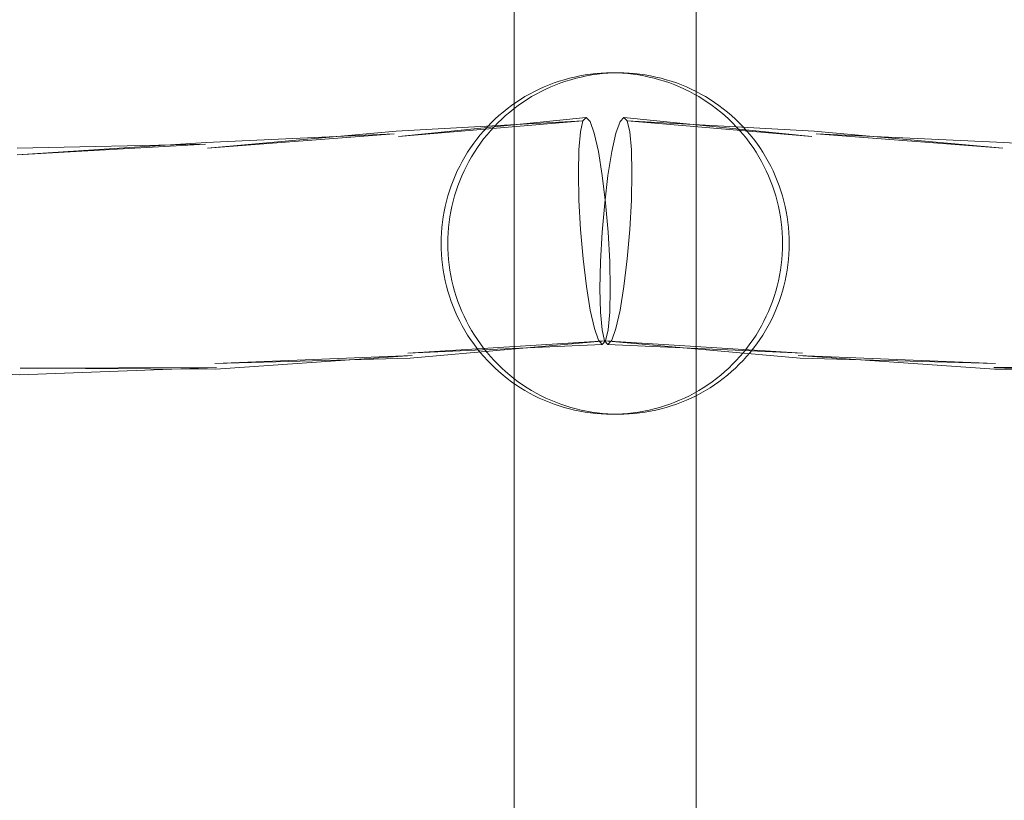
# Model space of a CAD drawing. Units: millimetres. Extents: x 16093 to 24526, y 7737 to 19404.
# Drawn here: x 18497 to 18583, y 13094 to 13163 of the extents above; entities that cross this region are included whole.
import ezdxf

# ---------------------------------------------------------------- set-up
doc = ezdxf.new("R2010")
doc.units = ezdxf.units.MM
doc.header["$MEASUREMENT"] = 0
doc.linetypes.add('Wipeout_Contour', pattern=[1000, 0, -1000])
doc.layers.add('Wnętrze - Umeblowanie_Nr_pióra__4_Nr_pióra__7', color=7, linetype='Continuous', lineweight=18)
doc.layers.add('Znaczniki - Elewacje_Nr_pióra__7', color=7, linetype='Continuous', lineweight=18)
doc.layers.add('Znaczniki - Elewacje', color=7, linetype='Continuous')
doc.styles.add('GENERATED_STYLE_1', font='txt')
doc.dimstyles.new('GENERATED_STYLE__1', dxfattribs={"dimtxt": 200, "dimasz": 137.681159, "dimexe": 0.18, "dimexo": 300, "dimgap": 0.09, "dimtad": 1, "dimtih": 1, "dimtoh": 1, "dimdec": 0, "dimlfac": 0.1, "dimzin": 0, "dimdsep": 46, "dimtxsty": 'GENERATED_STYLE_1', "dimblk": 'ARROWHEAD_5', "dimblk1": 'ARROWHEAD_5', "dimblk2": 'ARROWHEAD_5', "dimcen": 0.09, "dimclrd": 7, "dimclre": 7, "dimclrt": 7, "dimazin": 0, "dimtfac": 1, "dimtdec": 4, "dimtmove": 0, "dimatfit": 3, "dimfxl": 0, "dimtolj": 1, "dimtzin": 0, "dimarcsym": 0})

# ---------------------------------------------------------------- blocks, each defined once
blk = doc.blocks.new('*D1')
at = {"layer": 'Znaczniki - Elewacje_Nr_pióra__7', "linetype": 'Continuous'}
for points in [[(16100.971, 7872.929), (16240.923, 7835.429), (16240.923, 7910.429)], [(23763.879, 7872.929), (23623.927, 7910.429), (23623.927, 7835.429)]]:
    blk.add_hatch(color=256, dxfattribs=at).paths.add_polyline_path(points)
for p, q in [((16100.971, 7737.059), (16100.971, 8008.799)), ((23763.879, 7737.059), (23763.879, 8008.799)), ((16100.971, 7872.929), (16240.923, 7910.429)), ((16240.923, 7910.429), (16240.923, 7835.429)), ((23763.879, 7872.929), (23623.927, 7910.429)), ((23623.927, 7835.429), (23623.927, 7910.429)), ((16100.971, 7872.929), (16240.923, 7835.429)), ((16240.923, 7872.929), (23623.927, 7872.929)), ((23763.879, 7872.929), (23623.927, 7835.429))]:
    blk.add_line(p, q, dxfattribs=at)
at = {"color": 254, "linetype": 'Wipeout_Contour', "lineweight": 0, "ltscale": 85932.87701}
blk.add_wipeout([(19687.331, 7895.493), (20177.519, 7895.493), (20177.519, 8130.365), (19687.331, 8130.365)], dxfattribs=at).dxf.layer = 'Znaczniki - Elewacje'
at = {"layer": 'Znaczniki - Elewacje_Nr_pióra__7', "insert": (19704.767, 7912.929), "char_height": 200, "attachment_point": 7, "style": 'GENERATED_STYLE_1'}
blk.add_mtext('\\A1;{\\fArial|b0|i0|c238|p38;766}', dxfattribs=at)
blk = doc.blocks.new('ARROWHEAD_5')
at = {"color": 0, "linetype": 'Continuous', "lineweight": 0}
blk.add_line((0, 0), (-1, 0), dxfattribs=at)
blk.add_solid([(-1, 0.2679), (0, 0), (-1, -0.2679), (-1, 0.2679)], dxfattribs=at)

msp = doc.modelspace()

# ---------------------------------------------------------------- linework, layer by layer
at = {"layer": 'Wnętrze - Umeblowanie_Nr_pióra__4_Nr_pióra__7', "linetype": 'Continuous'}
for p, q in [((18540.407, 13057.857), (18540.407, 13321.958)), ((18556.407, 13057.857), (18556.407, 13321.958)), ((18545.727, 13158.003), (18545.269, 13157.893)), ((18546.188, 13158.099), (18545.727, 13158.003)), ((18545.858, 13157.893), (18546.316, 13158.003)), ((18546.652, 13158.18), (18546.188, 13158.099)), ((18546.316, 13158.003), (18546.777, 13158.099)), ((18547.119, 13158.246), (18546.652, 13158.18)), ((18546.777, 13158.099), (18547.241, 13158.18)), ((18547.587, 13158.298), (18547.119, 13158.246)), ((18547.241, 13158.18), (18547.708, 13158.246)), ((18548.057, 13158.335), (18547.587, 13158.298)), ((18547.708, 13158.246), (18548.176, 13158.298)), ((18548.527, 13158.357), (18548.057, 13158.335)), ((18548.176, 13158.298), (18548.645, 13158.335)), ((18548.998, 13158.365), (18548.527, 13158.357)), ((18548.645, 13158.335), (18549.116, 13158.357)), ((18549.469, 13158.357), (18548.998, 13158.365)), ((18549.587, 13158.365), (18549.469, 13158.365)), ((18549.94, 13158.335), (18549.469, 13158.357)), ((18550.058, 13158.357), (18549.587, 13158.365)), ((18550.409, 13158.298), (18549.94, 13158.335)), ((18550.529, 13158.335), (18550.058, 13158.357)), ((18550.878, 13158.246), (18550.409, 13158.298)), ((18550.998, 13158.298), (18550.529, 13158.335)), ((18551.344, 13158.18), (18550.878, 13158.246)), ((18551.467, 13158.246), (18550.998, 13158.298)), ((18551.808, 13158.099), (18551.344, 13158.18)), ((18551.933, 13158.18), (18551.467, 13158.246)), ((18552.269, 13158.003), (18551.808, 13158.099)), ((18552.397, 13158.099), (18551.933, 13158.18)), ((18552.727, 13157.893), (18552.269, 13158.003)), ((18552.858, 13158.003), (18552.397, 13158.099)), ((18553.316, 13157.893), (18552.858, 13158.003)), ((18543.043, 13157.131), (18542.613, 13156.937)), ((18543.478, 13157.311), (18543.043, 13157.131)), ((18543.202, 13156.937), (18543.632, 13157.131)), ((18543.918, 13157.478), (18543.478, 13157.311)), ((18543.632, 13157.131), (18544.067, 13157.311)), ((18544.364, 13157.631), (18543.918, 13157.478)), ((18544.067, 13157.311), (18544.507, 13157.478)), ((18544.814, 13157.769), (18544.364, 13157.631)), ((18544.507, 13157.478), (18544.953, 13157.631)), ((18545.269, 13157.893), (18544.814, 13157.769)), ((18544.953, 13157.631), (18545.403, 13157.769)), ((18545.403, 13157.769), (18545.858, 13157.893)), ((18553.182, 13157.769), (18552.727, 13157.893)), ((18553.632, 13157.631), (18553.182, 13157.769)), ((18553.771, 13157.769), (18553.316, 13157.893)), ((18554.078, 13157.478), (18553.632, 13157.631)), ((18554.221, 13157.631), (18553.771, 13157.769)), ((18554.518, 13157.311), (18554.078, 13157.478)), ((18554.667, 13157.478), (18554.221, 13157.631)), ((18554.954, 13157.131), (18554.518, 13157.311)), ((18555.107, 13157.311), (18554.667, 13157.478)), ((18555.383, 13156.937), (18554.954, 13157.131)), ((18555.543, 13157.131), (18555.107, 13157.311)), ((18555.972, 13156.937), (18555.543, 13157.131)), ((18541.365, 13156.276), (18540.963, 13156.03)), ((18541.774, 13156.509), (18541.365, 13156.276)), ((18541.552, 13156.03), (18541.954, 13156.276)), ((18542.19, 13156.73), (18541.774, 13156.509)), ((18541.954, 13156.276), (18542.363, 13156.509)), ((18542.613, 13156.937), (18542.19, 13156.73)), ((18542.363, 13156.509), (18542.779, 13156.73)), ((18542.779, 13156.73), (18543.202, 13156.937)), ((18555.806, 13156.73), (18555.383, 13156.937)), ((18556.222, 13156.509), (18555.806, 13156.73)), ((18556.395, 13156.73), (18555.972, 13156.937)), ((18556.632, 13156.276), (18556.222, 13156.509)), ((18556.811, 13156.509), (18556.395, 13156.73)), ((18557.033, 13156.03), (18556.632, 13156.276)), ((18557.221, 13156.276), (18556.811, 13156.509)), ((18557.622, 13156.03), (18557.221, 13156.276)), ((18540.184, 13155.5), (18539.807, 13155.217)), ((18540.569, 13155.771), (18540.184, 13155.5)), ((18540.396, 13155.217), (18540.773, 13155.5)), ((18540.963, 13156.03), (18540.569, 13155.771)), ((18540.773, 13155.5), (18541.158, 13155.771)), ((18541.158, 13155.771), (18541.552, 13156.03)), ((18557.427, 13155.771), (18557.033, 13156.03)), ((18557.812, 13155.5), (18557.427, 13155.771)), ((18558.016, 13155.771), (18557.622, 13156.03)), ((18558.189, 13155.217), (18557.812, 13155.5)), ((18558.401, 13155.5), (18558.016, 13155.771)), ((18558.778, 13155.217), (18558.401, 13155.5)), ((18539.075, 13154.611), (18538.727, 13154.294)), ((18539.081, 13154.616), (18539.075, 13154.611)), ((18539.439, 13154.922), (18539.081, 13154.616)), ((18539.322, 13154.299), (18539.67, 13154.616)), ((18539.807, 13155.217), (18539.439, 13154.922)), ((18539.67, 13154.616), (18540.028, 13154.922)), ((18540.028, 13154.922), (18540.396, 13155.217)), ((18558.557, 13154.922), (18558.189, 13155.217)), ((18558.915, 13154.616), (18558.557, 13154.922)), ((18559.146, 13154.922), (18558.778, 13155.217)), ((18559.264, 13154.299), (18558.915, 13154.616)), ((18559.504, 13154.616), (18559.146, 13154.922)), ((18559.852, 13154.299), (18559.504, 13154.616)), ((18546.463, 13154.144), (18530.045, 13153.232)), ((18546.753, 13154.453), (18530.259, 13152.788)), ((18546.463, 13154.144), (18530.259, 13152.788)), ((18538.389, 13153.966), (18538.061, 13153.628)), ((18538.727, 13154.294), (18538.389, 13153.966)), ((18538.394, 13153.971), (18538.389, 13153.966)), ((18538.656, 13153.633), (18538.983, 13153.971)), ((18538.733, 13154.299), (18538.727, 13154.293)), ((18538.983, 13153.971), (18539.322, 13154.299)), ((18546.241, 13153.177), (18546.463, 13154.144)), ((18546.463, 13154.144), (18546.753, 13154.453)), ((18546.753, 13154.453), (18547.091, 13154.082)), ((18547.091, 13154.082), (18547.454, 13153.057)), ((18549.724, 13154.082), (18549.361, 13153.057)), ((18550.062, 13154.453), (18549.724, 13154.082)), ((18550.352, 13154.144), (18550.062, 13154.453)), ((18550.062, 13154.453), (18566.555, 13152.788)), ((18550.574, 13153.177), (18550.352, 13154.144)), ((18550.352, 13154.144), (18566.769, 13153.232)), ((18550.352, 13154.144), (18566.555, 13152.788)), ((18559.602, 13153.971), (18559.264, 13154.299)), ((18559.93, 13153.633), (18559.602, 13153.971)), ((18560.191, 13153.971), (18559.852, 13154.299)), ((18559.852, 13154.299), (18559.858, 13154.294)), ((18560.191, 13153.972), (18560.197, 13153.966)), ((18560.519, 13153.633), (18560.191, 13153.971)), ((18529.873, 13152.996), (18513.377, 13152.259)), ((18530.045, 13153.232), (18513.47, 13151.745)), ((18529.873, 13152.996), (18513.47, 13151.745)), ((18537.438, 13152.921), (18537.144, 13152.554)), ((18537.744, 13153.279), (18537.438, 13152.921)), ((18537.444, 13152.926), (18537.44, 13152.921)), ((18537.738, 13152.558), (18538.033, 13152.926)), ((18538.061, 13153.628), (18537.744, 13153.279)), ((18537.75, 13153.284), (18537.745, 13153.279)), ((18538.033, 13152.926), (18538.339, 13153.284)), ((18538.067, 13153.633), (18538.062, 13153.628)), ((18538.339, 13153.284), (18538.656, 13153.633)), ((18546.101, 13151.617), (18546.241, 13153.177)), ((18547.454, 13153.057), (18547.817, 13151.447)), ((18549.361, 13153.057), (18548.998, 13151.447)), ((18550.713, 13151.617), (18550.574, 13153.177)), ((18560.247, 13153.284), (18559.93, 13153.633)), ((18560.553, 13152.926), (18560.247, 13153.284)), ((18560.836, 13153.284), (18560.519, 13153.633)), ((18560.519, 13153.633), (18560.524, 13153.628)), ((18560.847, 13152.558), (18560.553, 13152.926)), ((18561.142, 13152.926), (18560.836, 13153.284)), ((18560.837, 13153.284), (18560.841, 13153.279)), ((18561.436, 13152.558), (18561.142, 13152.926)), ((18561.143, 13152.926), (18561.147, 13152.921)), ((18566.769, 13153.232), (18583.345, 13151.745)), ((18566.941, 13152.996), (18583.438, 13152.259)), ((18566.941, 13152.996), (18583.345, 13151.745)), ((18513.377, 13152.259), (18496.753, 13151.165)), ((18513.312, 13152.095), (18496.753, 13151.165)), ((18513.312, 13152.095), (18496.77, 13151.746)), ((18536.861, 13152.177), (18536.59, 13151.792)), ((18537.144, 13152.554), (18536.861, 13152.177)), ((18536.866, 13152.181), (18536.863, 13152.177)), ((18537.149, 13152.558), (18537.146, 13152.554)), ((18537.184, 13151.796), (18537.455, 13152.181)), ((18537.455, 13152.181), (18537.738, 13152.558)), ((18561.13, 13152.181), (18560.847, 13152.558)), ((18561.401, 13151.796), (18561.13, 13152.181)), ((18561.719, 13152.181), (18561.436, 13152.558)), ((18561.438, 13152.558), (18561.441, 13152.554)), ((18561.99, 13151.796), (18561.719, 13152.181)), ((18561.721, 13152.181), (18561.724, 13152.177)), ((18583.438, 13152.259), (18600.061, 13151.165)), ((18536.332, 13151.398), (18536.086, 13150.997)), ((18536.59, 13151.792), (18536.332, 13151.398)), ((18536.337, 13151.402), (18536.334, 13151.398)), ((18536.595, 13151.796), (18536.593, 13151.792)), ((18536.68, 13151), (18536.926, 13151.402)), ((18536.926, 13151.402), (18537.184, 13151.796)), ((18546.054, 13149.57), (18546.101, 13151.617)), ((18547.817, 13151.447), (18548.155, 13149.362)), ((18548.998, 13151.447), (18548.659, 13149.362)), ((18550.76, 13149.57), (18550.713, 13151.617)), ((18561.66, 13151.402), (18561.401, 13151.796)), ((18561.906, 13151), (18561.66, 13151.402)), ((18562.248, 13151.402), (18561.99, 13151.796)), ((18561.992, 13151.796), (18561.995, 13151.792)), ((18562.495, 13151), (18562.248, 13151.402)), ((18562.251, 13151.402), (18562.253, 13151.398)), ((18535.853, 13150.587), (18535.632, 13150.171)), ((18536.086, 13150.997), (18535.853, 13150.587)), ((18535.857, 13150.591), (18535.855, 13150.587)), ((18536.091, 13151), (18536.088, 13150.997)), ((18536.226, 13150.175), (18536.446, 13150.591)), ((18536.446, 13150.591), (18536.68, 13151)), ((18562.139, 13150.591), (18561.906, 13151)), ((18562.36, 13150.175), (18562.139, 13150.591)), ((18562.728, 13150.591), (18562.495, 13151)), ((18562.497, 13151), (18562.499, 13150.997)), ((18562.948, 13150.175), (18562.728, 13150.591)), ((18562.731, 13150.591), (18562.733, 13150.587)), ((18535.425, 13149.748), (18535.231, 13149.319)), ((18535.632, 13150.171), (18535.425, 13149.748)), ((18535.43, 13149.751), (18535.428, 13149.748)), ((18535.637, 13150.175), (18535.635, 13150.171)), ((18535.825, 13149.322), (18536.018, 13149.751)), ((18536.018, 13149.751), (18536.226, 13150.175)), ((18546.103, 13147.177), (18546.054, 13149.57)), ((18548.155, 13149.362), (18548.446, 13146.945)), ((18548.659, 13149.362), (18548.368, 13146.945)), ((18550.712, 13147.177), (18550.76, 13149.57)), ((18562.567, 13149.751), (18562.36, 13150.175)), ((18562.761, 13149.322), (18562.567, 13149.751)), ((18563.156, 13149.751), (18562.948, 13150.175)), ((18562.951, 13150.175), (18562.953, 13150.171)), ((18563.35, 13149.322), (18563.156, 13149.751)), ((18563.159, 13149.751), (18563.16, 13149.748)), ((18535.051, 13148.884), (18534.885, 13148.443)), ((18535.231, 13149.319), (18535.051, 13148.884)), ((18535.055, 13148.887), (18535.054, 13148.884)), ((18535.236, 13149.322), (18535.234, 13149.319)), ((18535.478, 13148.446), (18535.644, 13148.887)), ((18535.644, 13148.887), (18535.825, 13149.322)), ((18562.941, 13148.887), (18562.761, 13149.322)), ((18563.107, 13148.446), (18562.941, 13148.887)), ((18563.53, 13148.887), (18563.35, 13149.322)), ((18563.353, 13149.322), (18563.354, 13149.319)), ((18563.696, 13148.446), (18563.53, 13148.887)), ((18563.533, 13148.887), (18563.534, 13148.884)), ((18534.732, 13147.998), (18534.594, 13147.548)), ((18534.885, 13148.443), (18534.732, 13147.998)), ((18534.736, 13148), (18534.736, 13147.998)), ((18534.889, 13148.446), (18534.888, 13148.443)), ((18535.187, 13147.55), (18535.325, 13148)), ((18535.325, 13148), (18535.478, 13148.446)), ((18563.26, 13148), (18563.107, 13148.446)), ((18563.399, 13147.55), (18563.26, 13148)), ((18563.849, 13148), (18563.696, 13148.446)), ((18563.7, 13148.446), (18563.701, 13148.443)), ((18563.987, 13147.55), (18563.849, 13148)), ((18563.852, 13148), (18563.853, 13147.998)), ((18534.47, 13147.093), (18534.36, 13146.635)), ((18534.594, 13147.548), (18534.47, 13147.093)), ((18534.473, 13147.095), (18534.473, 13147.093)), ((18534.598, 13147.55), (18534.597, 13147.548)), ((18534.952, 13146.637), (18535.062, 13147.095)), ((18535.062, 13147.095), (18535.187, 13147.55)), ((18546.244, 13144.6), (18546.103, 13147.177)), ((18548.368, 13146.945), (18548.145, 13144.36)), ((18548.446, 13146.945), (18548.67, 13144.36)), ((18550.571, 13144.6), (18550.712, 13147.177)), ((18563.523, 13147.095), (18563.399, 13147.55)), ((18563.633, 13146.637), (18563.523, 13147.095)), ((18564.112, 13147.095), (18563.987, 13147.55)), ((18563.991, 13147.55), (18563.991, 13147.548)), ((18564.222, 13146.637), (18564.112, 13147.095)), ((18564.115, 13147.095), (18564.116, 13147.093)), ((18534.264, 13146.174), (18534.183, 13145.71)), ((18534.36, 13146.635), (18534.264, 13146.174)), ((18534.268, 13146.175), (18534.268, 13146.174)), ((18534.363, 13146.637), (18534.363, 13146.635)), ((18534.776, 13145.711), (18534.857, 13146.175)), ((18534.857, 13146.175), (18534.952, 13146.637)), ((18563.728, 13146.175), (18563.633, 13146.637)), ((18563.809, 13145.711), (18563.728, 13146.175)), ((18564.317, 13146.175), (18564.222, 13146.637)), ((18564.225, 13146.637), (18564.226, 13146.635)), ((18564.398, 13145.711), (18564.317, 13146.175)), ((18564.321, 13146.175), (18564.321, 13146.174)), ((18534.117, 13145.244), (18534.065, 13144.776)), ((18534.183, 13145.71), (18534.117, 13145.244)), ((18534.121, 13145.245), (18534.12, 13145.244)), ((18534.187, 13145.711), (18534.187, 13145.71)), ((18534.658, 13144.776), (18534.709, 13145.245)), ((18534.709, 13145.245), (18534.776, 13145.711)), ((18563.876, 13145.245), (18563.809, 13145.711)), ((18563.927, 13144.776), (18563.876, 13145.245)), ((18564.465, 13145.245), (18564.398, 13145.711)), ((18564.402, 13145.711), (18564.402, 13145.71)), ((18564.516, 13144.776), (18564.465, 13145.245)), ((18564.468, 13145.245), (18564.468, 13145.244)), ((18534.028, 13144.306), (18534.006, 13143.836)), ((18534.065, 13144.776), (18534.028, 13144.306)), ((18534.032, 13144.307), (18534.032, 13144.306)), ((18534.069, 13144.776), (18534.069, 13144.776)), ((18534.599, 13143.836), (18534.621, 13144.307)), ((18534.621, 13144.307), (18534.658, 13144.776)), ((18546.467, 13142.015), (18546.244, 13144.6)), ((18548.145, 13144.36), (18548.004, 13141.782)), ((18548.67, 13144.36), (18548.811, 13141.782)), ((18550.347, 13142.015), (18550.571, 13144.6)), ((18563.964, 13144.307), (18563.927, 13144.776)), ((18563.987, 13143.836), (18563.964, 13144.307)), ((18564.553, 13144.307), (18564.516, 13144.776)), ((18564.52, 13144.776), (18564.52, 13144.776)), ((18564.576, 13143.836), (18564.553, 13144.307)), ((18564.557, 13144.307), (18564.557, 13144.306)), ((18534.006, 13143.836), (18533.999, 13143.365)), ((18533.999, 13143.365), (18534.006, 13142.894)), ((18534.01, 13143.836), (18534.01, 13143.836)), ((18534.591, 13143.365), (18534.599, 13143.836)), ((18534.599, 13142.894), (18534.591, 13143.365)), ((18563.994, 13143.365), (18563.987, 13143.836)), ((18563.987, 13142.894), (18563.994, 13143.365)), ((18564.583, 13143.365), (18564.576, 13143.836)), ((18564.576, 13142.894), (18564.583, 13143.365)), ((18564.579, 13143.836), (18564.579, 13143.836)), ((18534.006, 13142.894), (18534.028, 13142.423)), ((18534.01, 13142.894), (18534.01, 13142.894)), ((18534.028, 13142.423), (18534.065, 13141.954)), ((18534.032, 13142.423), (18534.032, 13142.423)), ((18534.621, 13142.423), (18534.599, 13142.894)), ((18534.658, 13141.953), (18534.621, 13142.423)), ((18563.927, 13141.953), (18563.964, 13142.423)), ((18563.964, 13142.423), (18563.987, 13142.894)), ((18564.516, 13141.953), (18564.553, 13142.423)), ((18564.553, 13142.423), (18564.576, 13142.894)), ((18564.557, 13142.423), (18564.557, 13142.423)), ((18564.579, 13142.894), (18564.579, 13142.894)), ((18534.065, 13141.954), (18534.117, 13141.486)), ((18534.069, 13141.954), (18534.069, 13141.953)), ((18534.709, 13141.485), (18534.658, 13141.953)), ((18546.758, 13139.597), (18546.467, 13142.015)), ((18548.004, 13141.782), (18547.955, 13139.389)), ((18548.811, 13141.782), (18548.86, 13139.389)), ((18550.056, 13139.597), (18550.347, 13142.015)), ((18563.876, 13141.485), (18563.927, 13141.953)), ((18564.465, 13141.485), (18564.516, 13141.953)), ((18564.52, 13141.954), (18564.52, 13141.953)), ((18534.117, 13141.486), (18534.183, 13141.019)), ((18534.12, 13141.486), (18534.121, 13141.485)), ((18534.183, 13141.019), (18534.264, 13140.555)), ((18534.187, 13141.019), (18534.187, 13141.018)), ((18534.776, 13141.018), (18534.709, 13141.485)), ((18534.857, 13140.554), (18534.776, 13141.018)), ((18563.728, 13140.554), (18563.809, 13141.018)), ((18563.809, 13141.018), (18563.876, 13141.485)), ((18564.317, 13140.554), (18564.398, 13141.018)), ((18564.398, 13141.018), (18564.465, 13141.485)), ((18564.402, 13141.019), (18564.402, 13141.018)), ((18564.468, 13141.486), (18564.468, 13141.485)), ((18534.264, 13140.555), (18534.36, 13140.094)), ((18534.268, 13140.555), (18534.268, 13140.554)), ((18534.36, 13140.094), (18534.47, 13139.636)), ((18534.363, 13140.094), (18534.363, 13140.093)), ((18534.952, 13140.093), (18534.857, 13140.554)), ((18535.062, 13139.634), (18534.952, 13140.093)), ((18563.523, 13139.634), (18563.633, 13140.093)), ((18563.633, 13140.093), (18563.728, 13140.554)), ((18564.112, 13139.634), (18564.222, 13140.093)), ((18564.222, 13140.093), (18564.317, 13140.554)), ((18564.226, 13140.094), (18564.225, 13140.093)), ((18564.321, 13140.555), (18564.321, 13140.554)), ((18534.47, 13139.636), (18534.594, 13139.182)), ((18534.473, 13139.636), (18534.473, 13139.634)), ((18534.594, 13139.182), (18534.732, 13138.732)), ((18534.597, 13139.182), (18534.598, 13139.18)), ((18535.187, 13139.18), (18535.062, 13139.634)), ((18535.325, 13138.729), (18535.187, 13139.18)), ((18547.097, 13137.513), (18546.758, 13139.597)), ((18547.955, 13139.389), (18548.002, 13137.343)), ((18548.86, 13139.389), (18548.813, 13137.343)), ((18549.718, 13137.513), (18550.056, 13139.597)), ((18563.26, 13138.729), (18563.399, 13139.18)), ((18563.399, 13139.18), (18563.523, 13139.634)), ((18563.849, 13138.729), (18563.987, 13139.18)), ((18563.987, 13139.18), (18564.112, 13139.634)), ((18563.991, 13139.182), (18563.991, 13139.18)), ((18564.116, 13139.636), (18564.115, 13139.634)), ((18534.732, 13138.732), (18534.885, 13138.286)), ((18534.736, 13138.732), (18534.736, 13138.729)), ((18534.885, 13138.286), (18535.051, 13137.846)), ((18534.888, 13138.286), (18534.889, 13138.284)), ((18535.478, 13138.284), (18535.325, 13138.729)), ((18535.644, 13137.843), (18535.478, 13138.284)), ((18562.941, 13137.843), (18563.107, 13138.284)), ((18563.107, 13138.284), (18563.26, 13138.729)), ((18563.53, 13137.843), (18563.696, 13138.284)), ((18563.696, 13138.284), (18563.849, 13138.729)), ((18563.701, 13138.286), (18563.7, 13138.284)), ((18563.853, 13138.732), (18563.852, 13138.729)), ((18535.051, 13137.846), (18535.231, 13137.41)), ((18535.054, 13137.846), (18535.055, 13137.843)), ((18535.231, 13137.41), (18535.425, 13136.981)), ((18535.234, 13137.41), (18535.236, 13137.407)), ((18535.825, 13137.407), (18535.644, 13137.843)), ((18536.018, 13136.978), (18535.825, 13137.407)), ((18547.46, 13135.903), (18547.097, 13137.513)), ((18548.002, 13137.343), (18548.141, 13135.783)), ((18548.813, 13137.343), (18548.673, 13135.783)), ((18549.355, 13135.903), (18549.718, 13137.513)), ((18562.567, 13136.978), (18562.761, 13137.407)), ((18562.761, 13137.407), (18562.941, 13137.843)), ((18563.156, 13136.978), (18563.35, 13137.407)), ((18563.35, 13137.407), (18563.53, 13137.843)), ((18563.354, 13137.41), (18563.353, 13137.407)), ((18563.534, 13137.846), (18563.533, 13137.843)), ((18535.425, 13136.981), (18535.632, 13136.558)), ((18535.428, 13136.981), (18535.43, 13136.978)), ((18535.632, 13136.558), (18535.853, 13136.142)), ((18535.635, 13136.558), (18535.637, 13136.555)), ((18536.226, 13136.555), (18536.018, 13136.978)), ((18536.446, 13136.138), (18536.226, 13136.555)), ((18562.139, 13136.138), (18562.36, 13136.555)), ((18562.36, 13136.555), (18562.567, 13136.978)), ((18562.728, 13136.138), (18562.948, 13136.555)), ((18562.948, 13136.555), (18563.156, 13136.978)), ((18562.953, 13136.558), (18562.951, 13136.555)), ((18563.16, 13136.981), (18563.159, 13136.978)), ((18535.853, 13136.142), (18536.086, 13135.733)), ((18535.855, 13136.142), (18535.857, 13136.138)), ((18536.086, 13135.733), (18536.332, 13135.331)), ((18536.088, 13135.733), (18536.091, 13135.729)), ((18536.68, 13135.729), (18536.446, 13136.138)), ((18536.926, 13135.327), (18536.68, 13135.729)), ((18547.823, 13134.878), (18547.46, 13135.903)), ((18548.141, 13135.783), (18548.364, 13134.815)), ((18548.673, 13135.783), (18548.451, 13134.815)), ((18548.992, 13134.878), (18549.355, 13135.903)), ((18561.66, 13135.327), (18561.906, 13135.729)), ((18561.906, 13135.729), (18562.139, 13136.138)), ((18562.248, 13135.327), (18562.495, 13135.729)), ((18562.495, 13135.729), (18562.728, 13136.138)), ((18562.499, 13135.733), (18562.497, 13135.729)), ((18562.733, 13136.142), (18562.731, 13136.138)), ((18548.451, 13134.815), (18531.063, 13133.733)), ((18548.451, 13134.815), (18531.277, 13133.289)), ((18536.332, 13135.331), (18536.59, 13134.938)), ((18536.334, 13135.331), (18536.337, 13135.327)), ((18536.59, 13134.938), (18536.861, 13134.552)), ((18536.593, 13134.938), (18536.595, 13134.933)), ((18537.184, 13134.933), (18536.926, 13135.327)), ((18537.455, 13134.548), (18537.184, 13134.933)), ((18548.161, 13134.507), (18547.823, 13134.878)), ((18548.451, 13134.815), (18548.161, 13134.507)), ((18548.364, 13134.815), (18548.654, 13134.507)), ((18548.364, 13134.815), (18565.537, 13133.289)), ((18548.364, 13134.815), (18565.751, 13133.733)), ((18548.654, 13134.507), (18548.992, 13134.878)), ((18561.13, 13134.548), (18561.401, 13134.933)), ((18561.401, 13134.933), (18561.66, 13135.327)), ((18561.719, 13134.548), (18561.99, 13134.933)), ((18561.99, 13134.933), (18562.248, 13135.327)), ((18561.995, 13134.938), (18561.992, 13134.933)), ((18562.253, 13135.331), (18562.251, 13135.327)), ((18548.161, 13134.507), (18531.063, 13133.733)), ((18536.861, 13134.552), (18537.144, 13134.176)), ((18536.863, 13134.552), (18536.866, 13134.548)), ((18537.144, 13134.176), (18537.438, 13133.808)), ((18537.146, 13134.176), (18537.149, 13134.171)), ((18537.438, 13133.808), (18537.744, 13133.45)), ((18537.44, 13133.808), (18537.444, 13133.803)), ((18537.738, 13134.171), (18537.455, 13134.548)), ((18538.033, 13133.803), (18537.738, 13134.171)), ((18538.339, 13133.445), (18538.033, 13133.803)), ((18548.654, 13134.507), (18565.751, 13133.733)), ((18560.247, 13133.445), (18560.553, 13133.803)), ((18560.553, 13133.803), (18560.847, 13134.171)), ((18560.836, 13133.445), (18561.142, 13133.803)), ((18560.847, 13134.171), (18561.13, 13134.548)), ((18561.142, 13133.803), (18561.436, 13134.171)), ((18561.147, 13133.808), (18561.143, 13133.803)), ((18561.436, 13134.171), (18561.719, 13134.548)), ((18561.441, 13134.176), (18561.438, 13134.171)), ((18561.724, 13134.552), (18561.721, 13134.548)), ((18531.449, 13133.525), (18514.114, 13132.837)), ((18531.277, 13133.289), (18514.114, 13132.837)), ((18531.449, 13133.525), (18514.207, 13132.322)), ((18537.744, 13133.45), (18538.061, 13133.102)), ((18537.745, 13133.45), (18537.75, 13133.445)), ((18538.061, 13133.102), (18538.389, 13132.763)), ((18538.062, 13133.102), (18538.067, 13133.097)), ((18538.656, 13133.097), (18538.339, 13133.445)), ((18538.983, 13132.758), (18538.656, 13133.097)), ((18559.602, 13132.758), (18559.93, 13133.097)), ((18559.93, 13133.097), (18560.247, 13133.445)), ((18560.191, 13132.758), (18560.519, 13133.097)), ((18560.519, 13133.097), (18560.836, 13133.445)), ((18560.524, 13133.102), (18560.519, 13133.097)), ((18560.841, 13133.45), (18560.837, 13133.445)), ((18565.365, 13133.525), (18582.607, 13132.322)), ((18565.365, 13133.525), (18582.7, 13132.837)), ((18565.537, 13133.289), (18582.7, 13132.837)), ((18496.996, 13131.832), (18479.808, 13132.65)), ((18514.272, 13132.487), (18496.996, 13131.832)), ((18514.272, 13132.487), (18497.013, 13132.413)), ((18514.207, 13132.322), (18497.013, 13132.413)), ((18538.389, 13132.763), (18538.727, 13132.436)), ((18538.389, 13132.763), (18538.394, 13132.758)), ((18538.727, 13132.436), (18539.075, 13132.119)), ((18538.727, 13132.436), (18538.733, 13132.43)), ((18539.322, 13132.43), (18538.983, 13132.758)), ((18539.075, 13132.119), (18539.081, 13132.113)), ((18539.081, 13132.113), (18539.439, 13131.807)), ((18539.67, 13132.113), (18539.322, 13132.43)), ((18540.028, 13131.807), (18539.67, 13132.113)), ((18558.557, 13131.807), (18558.915, 13132.113)), ((18558.915, 13132.113), (18559.264, 13132.43)), ((18559.146, 13131.807), (18559.504, 13132.113)), ((18559.264, 13132.43), (18559.602, 13132.758)), ((18559.504, 13132.113), (18559.852, 13132.43)), ((18559.852, 13132.43), (18560.191, 13132.758)), ((18559.858, 13132.436), (18559.852, 13132.43)), ((18560.197, 13132.763), (18560.191, 13132.758)), ((18582.542, 13132.487), (18599.818, 13131.832)), ((18582.542, 13132.487), (18599.802, 13132.413)), ((18582.607, 13132.322), (18599.802, 13132.413)), ((18539.439, 13131.807), (18539.807, 13131.512)), ((18539.807, 13131.512), (18540.184, 13131.229)), ((18540.396, 13131.512), (18540.028, 13131.807)), ((18540.184, 13131.229), (18540.569, 13130.959)), ((18540.773, 13131.229), (18540.396, 13131.512)), ((18541.158, 13130.959), (18540.773, 13131.229)), ((18557.427, 13130.959), (18557.812, 13131.229)), ((18557.812, 13131.229), (18558.189, 13131.512)), ((18558.016, 13130.959), (18558.401, 13131.229)), ((18558.189, 13131.512), (18558.557, 13131.807)), ((18558.401, 13131.229), (18558.778, 13131.512)), ((18558.778, 13131.512), (18559.146, 13131.807)), ((18540.569, 13130.959), (18540.963, 13130.7)), ((18540.963, 13130.7), (18541.365, 13130.454)), ((18541.552, 13130.7), (18541.158, 13130.959)), ((18541.365, 13130.454), (18541.774, 13130.22)), ((18541.954, 13130.454), (18541.552, 13130.7)), ((18542.363, 13130.22), (18541.954, 13130.454)), ((18556.222, 13130.22), (18556.632, 13130.454)), ((18556.632, 13130.454), (18557.033, 13130.7)), ((18556.811, 13130.22), (18557.221, 13130.454)), ((18557.033, 13130.7), (18557.427, 13130.959)), ((18557.221, 13130.454), (18557.622, 13130.7)), ((18557.622, 13130.7), (18558.016, 13130.959)), ((18541.774, 13130.22), (18542.19, 13130)), ((18542.19, 13130), (18542.613, 13129.792)), ((18542.779, 13130), (18542.363, 13130.22)), ((18542.613, 13129.792), (18543.043, 13129.598)), ((18543.202, 13129.792), (18542.779, 13130)), ((18543.043, 13129.598), (18543.478, 13129.418)), ((18543.632, 13129.598), (18543.202, 13129.792)), ((18544.067, 13129.418), (18543.632, 13129.598)), ((18554.518, 13129.418), (18554.954, 13129.598)), ((18554.954, 13129.598), (18555.383, 13129.792)), ((18555.107, 13129.418), (18555.543, 13129.598)), ((18555.383, 13129.792), (18555.806, 13130)), ((18555.543, 13129.598), (18555.972, 13129.792)), ((18555.806, 13130), (18556.222, 13130.22)), ((18555.972, 13129.792), (18556.395, 13130)), ((18556.395, 13130), (18556.811, 13130.22)), ((18543.478, 13129.418), (18543.918, 13129.252)), ((18543.918, 13129.252), (18544.364, 13129.099)), ((18544.507, 13129.252), (18544.067, 13129.418)), ((18544.364, 13129.099), (18544.814, 13128.96)), ((18544.953, 13129.099), (18544.507, 13129.252)), ((18544.814, 13128.96), (18545.269, 13128.836)), ((18545.403, 13128.96), (18544.953, 13129.099)), ((18545.269, 13128.836), (18545.727, 13128.726)), ((18545.858, 13128.836), (18545.403, 13128.96)), ((18545.727, 13128.726), (18546.188, 13128.63)), ((18546.316, 13128.726), (18545.858, 13128.836)), ((18546.188, 13128.63), (18546.652, 13128.549)), ((18546.777, 13128.63), (18546.316, 13128.726)), ((18547.241, 13128.549), (18546.777, 13128.63)), ((18551.344, 13128.549), (18551.808, 13128.63)), ((18551.808, 13128.63), (18552.269, 13128.726)), ((18551.933, 13128.549), (18552.397, 13128.63)), ((18552.269, 13128.726), (18552.727, 13128.836)), ((18552.397, 13128.63), (18552.858, 13128.726)), ((18552.727, 13128.836), (18553.182, 13128.96)), ((18552.858, 13128.726), (18553.316, 13128.836)), ((18553.182, 13128.96), (18553.632, 13129.099)), ((18553.316, 13128.836), (18553.771, 13128.96)), ((18553.632, 13129.099), (18554.078, 13129.252)), ((18553.771, 13128.96), (18554.221, 13129.099)), ((18554.078, 13129.252), (18554.518, 13129.418)), ((18554.221, 13129.099), (18554.667, 13129.252)), ((18554.667, 13129.252), (18555.107, 13129.418)), ((18546.652, 13128.549), (18547.119, 13128.483)), ((18547.119, 13128.483), (18547.587, 13128.431)), ((18547.708, 13128.483), (18547.241, 13128.549)), ((18547.587, 13128.431), (18548.057, 13128.394)), ((18548.176, 13128.431), (18547.708, 13128.483)), ((18548.057, 13128.394), (18548.527, 13128.372)), ((18548.645, 13128.394), (18548.176, 13128.431)), ((18548.527, 13128.372), (18548.998, 13128.365)), ((18549.116, 13128.372), (18548.645, 13128.394)), ((18548.998, 13128.365), (18549.469, 13128.372)), ((18549.469, 13128.372), (18549.94, 13128.394)), ((18549.587, 13128.365), (18549.469, 13128.365)), ((18549.587, 13128.365), (18550.058, 13128.372)), ((18549.94, 13128.394), (18550.409, 13128.431)), ((18550.058, 13128.372), (18550.529, 13128.394)), ((18550.409, 13128.431), (18550.878, 13128.483)), ((18550.529, 13128.394), (18550.998, 13128.431)), ((18550.878, 13128.483), (18551.344, 13128.549)), ((18550.998, 13128.431), (18551.467, 13128.483)), ((18551.467, 13128.483), (18551.933, 13128.549))]:
    msp.add_line(p, q, dxfattribs=at)

# ---------------------------------------------------------------- next in the draw order: dimensions: what is measured, and where the dimension line sits
at = {"layer": 'Znaczniki - Elewacje', "linetype": 'Continuous'}
dim = msp.add_linear_dim(base=(23763.879, 7872.929), p1=(16100.971, 15079.205), p2=(23763.879, 15143.451), dimstyle='GENERATED_STYLE__1', dxfattribs=at)
dim.commit()
dim.dimension.update_dxf_attribs({"geometry": '*D1', "text_midpoint": (19932.425, 8012.929), "dimtype": 160})

doc.saveas('drawing.dxf')
